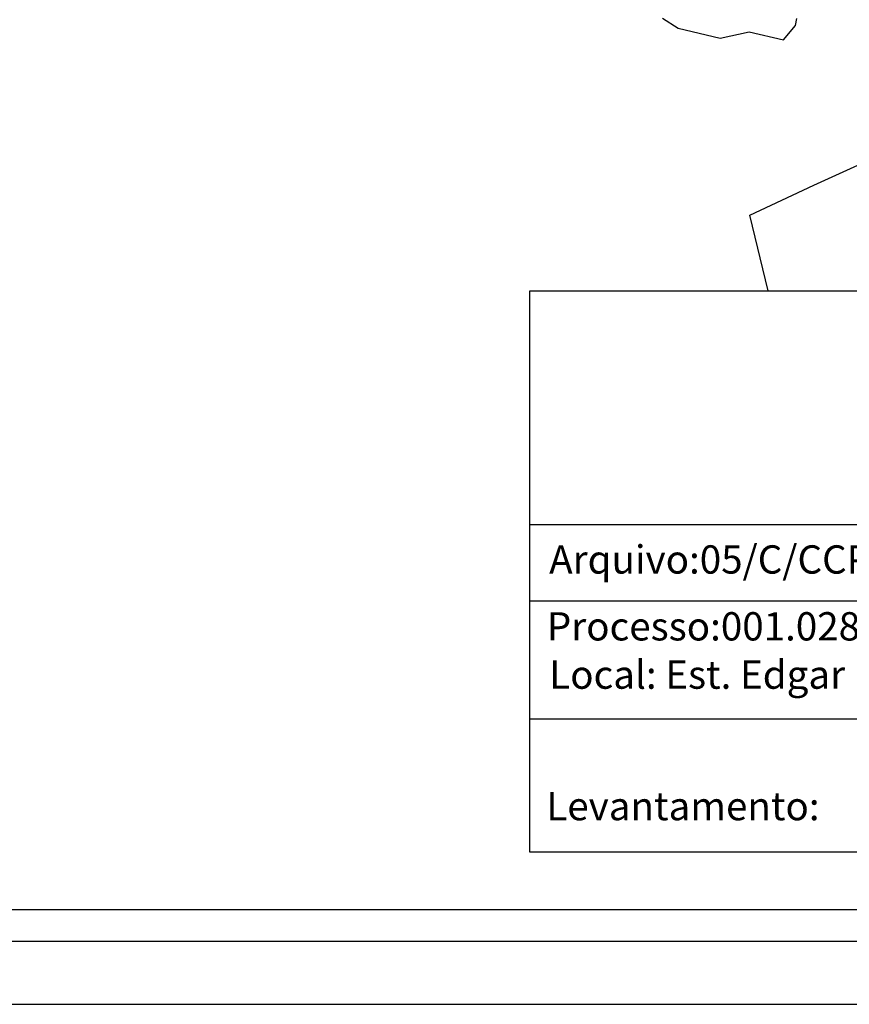
# Model space of a CAD drawing. Units: millimetres. Extents: x 185038 to 185612, y 1661199 to 1661619.
# Drawn here: x 185375 to 185454, y 1661199 to 1661293 of the extents above; entities that cross this region are included whole.
import ezdxf

# ---------------------------------------------------------------- set-up
doc = ezdxf.new("R2010")
doc.units = ezdxf.units.MM
for name, color, linetype in [('PRINT_A4_A3', 7, 'Continuous'), ('T-DIM', 1, 'Continuous'), ('T-TEXTP', 7, 'Continuous'), ('V-BANHADO', 3, 'Continuous'), ('V-LOTE', 1, 'Continuous')]:
    doc.layers.add(name, color=color, linetype=linetype)

msp = doc.modelspace()

# ---------------------------------------------------------------- linework, layer by layer
at = {"color": 7}
msp.add_line((185050.889, 1661205.285), (185597.115, 1661205.285), dxfattribs=at)
at = {"layer": 'Defpoints'}
msp.add_lwpolyline([(185315.26, 1661199.285), (185612.26, 1661199.285), (185612.26, 1661619.285), (185315.26, 1661619.285)], close=True, dxfattribs=at)
at = {"layer": 'PRINT_A4_A3'}
for p, q in [((185423.666, 1661267.001), (185588.085, 1661267.001)), ((185423.666, 1661213.726), (185423.666, 1661267.001)), ((185523.38, 1661226.349), (185423.666, 1661226.349)), ((185588.085, 1661213.726), (185423.666, 1661213.726))]:
    msp.add_line(p, q, dxfattribs=at)
at = {"layer": 'T-DIM', "color": 1}
msp.add_line((185053.889, 1661208.285), (185594.115, 1661208.285), dxfattribs=at)
at = {"layer": 'T-TEXTP'}
for p, q in [((185423.666, 1661244.828), (185588.085, 1661244.828)), ((185523.38, 1661237.537), (185423.666, 1661237.537))]:
    msp.add_line(p, q, dxfattribs=at)
at = {"layer": 'V-BANHADO'}
msp.add_lwpolyline([(185436.253, 1661292.892), (185437.742, 1661291.924), (185441.725, 1661290.994), (185444.48, 1661291.589), (185447.73, 1661290.83), (185448.872, 1661292.185), (185449.021, 1661292.841)], dxfattribs=at)
at = {"layer": 'V-LOTE'}
msp.add_lwpolyline([(185446.295, 1661267.001), (185444.53, 1661274.18), (185450.61, 1661277.03), (185482.09, 1661291.32), (185482.27, 1661291.41), (185476.74, 1661314.37), (185475.79, 1661318.36), (185453.38, 1661317.55), (185429.56, 1661319.37), (185412.37, 1661328.35), (185389.77, 1661340.56)], dxfattribs=at)

# ---------------------------------------------------------------- texts
at = {"layer": 'T-TEXTP', "char_height": 2.68506, "attachment_point": 1}
for s, insert in [('{\\fArial|b0|i0|c0|p34;Arquivo:05/C/CCPG/Lot_Edgar_Pires_Castro, 4356}', (185425.496, 1661242.849)), ('{\\fArial|b0|i0|c0|p34;Processo:001.028863.03.8}', (185425.269, 1661236.502)), ('{\\fArial|b0|i0|c0|p34;Local: Est. Edgar Pires de Castro, 4356}', (185425.502, 1661231.918)), ('{\\fArial|b0|i0|c0|p34;Levantamento:}', (185425.226, 1661219.438))]:
    msp.add_mtext(s, dxfattribs=dict(at, insert=insert))

doc.saveas('drawing.dxf')
